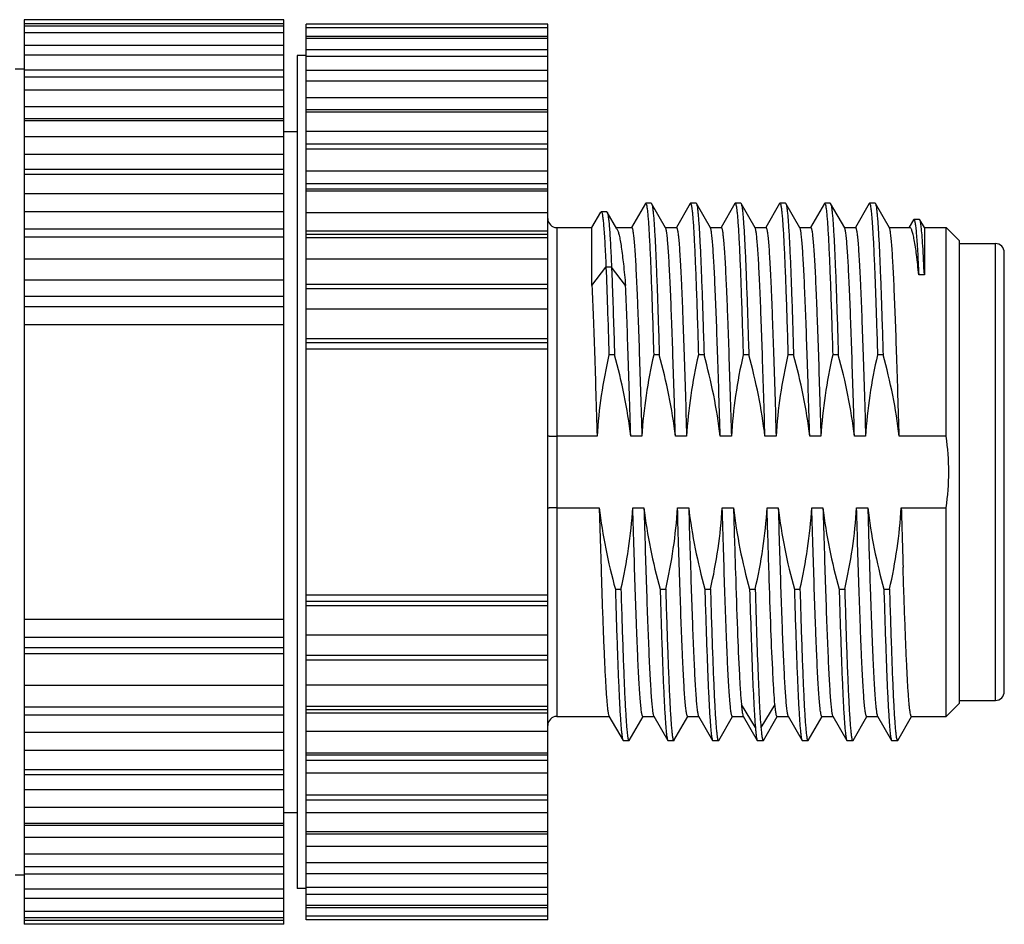
# Model space of a CAD drawing. Units: inches. Extents: x 0 to 22, y 0 to 17.
# Drawn here: x 7.6 to 8.5, y 8.4 to 9.2 of the extents above; entities that cross this region are included whole.
import ezdxf

# ---------------------------------------------------------------- set-up
doc = ezdxf.new("R2010")
doc.units = ezdxf.units.IN
doc.header["$LTSCALE"] = 1.21
doc.header["$MEASUREMENT"] = 0
doc.layers.get('0').update_dxf_attribs({"linetype": 'CONTINUOUS'})

msp = doc.modelspace()

# ---------------------------------------------------------------- linework, layer by layer
at = {"color": 7, "linetype": 'CONTINUOUS'}
for p, q in [((7.60991, 9.24224), (7.60991, 9.21963)), ((7.83826, 9.24224), (7.60991, 9.24224)), ((7.83826, 9.21963), (7.83826, 9.24224)), ((7.83826, 9.23868), (7.60991, 9.23868)), ((7.83826, 9.2365), (7.60991, 9.2365)), ((8.07054, 9.23834), (7.85794, 9.23834)), ((7.85794, 8.45087), (7.85794, 9.23833)), ((8.07054, 9.23514), (7.85794, 9.23514)), ((8.07054, 8.45087), (8.07054, 9.23833)), ((7.83826, 9.23073), (7.60991, 9.23073)), ((8.07054, 9.22743), (7.85794, 9.22743)), ((8.07054, 9.22559), (7.85794, 9.22559)), ((7.83826, 9.21945), (7.60991, 9.21945)), ((7.60991, 9.21944), (7.60991, 8.46976)), ((7.83826, 8.46976), (7.83826, 9.21944)), ((7.83826, 9.21105), (7.60991, 9.21105)), ((7.85007, 9.21074), (7.85007, 8.47846)), ((7.85794, 9.21074), (7.85007, 9.21074)), ((8.07054, 9.21575), (7.85794, 9.21575)), ((8.07054, 9.20986), (7.85794, 9.20986)), ((7.60204, 9.19893), (7.60991, 9.19893)), ((7.60991, 9.19819), (7.83826, 9.19819)), ((7.83826, 9.1916), (7.60991, 9.1916)), ((8.07054, 9.19771), (7.85794, 9.19771)), ((8.07054, 9.18822), (7.85794, 9.18822)), ((7.83826, 9.18024), (7.60991, 9.18024)), ((8.07054, 9.17363), (7.85794, 9.17363)), ((7.60991, 9.166), (7.83826, 9.166)), ((7.85794, 9.16315), (8.07054, 9.16315)), ((8.07054, 9.16104), (7.85794, 9.16104)), ((7.83826, 9.15511), (7.60991, 9.15511)), ((7.60991, 9.15374), (7.83826, 9.15374)), ((7.83826, 9.13922), (7.60991, 9.13922)), ((7.83826, 9.14381), (7.85007, 9.14381)), ((8.07054, 9.14392), (7.85794, 9.14392)), ((7.85794, 9.13316), (8.07054, 9.13316)), ((7.60991, 9.12405), (7.83826, 9.12405)), ((7.85794, 9.12878), (8.07054, 9.12878)), ((7.83826, 9.11062), (7.60991, 9.11062)), ((7.60991, 9.10656), (7.83826, 9.10656)), ((8.07054, 9.10909), (7.85794, 9.10909)), ((7.85794, 9.09824), (8.07054, 9.09824)), ((7.83826, 9.08926), (7.60991, 9.08926)), ((8.07054, 9.09324), (7.85794, 9.09324)), ((7.85794, 9.09182), (8.07054, 9.09182)), ((8.15638, 9.08058), (8.14424, 9.05957)), ((8.15638, 9.08058), (8.15666, 9.08082)), ((8.16158, 9.08082), (8.15666, 9.08082)), ((8.16158, 9.08082), (8.16187, 9.08058)), ((8.17421, 9.05923), (8.16187, 9.08058)), ((8.19575, 9.08058), (8.18361, 9.05957)), ((8.19575, 9.08058), (8.19603, 9.08082)), ((8.20095, 9.08082), (8.19603, 9.08082)), ((8.20095, 9.08082), (8.20124, 9.08058)), ((8.21358, 9.05923), (8.20124, 9.08058)), ((8.23512, 9.08058), (8.22298, 9.05957)), ((8.23512, 9.08058), (8.2354, 9.08082)), ((8.24032, 9.08082), (8.2354, 9.08082)), ((8.24032, 9.08082), (8.24061, 9.08058)), ((8.25295, 9.05923), (8.24061, 9.08058)), ((8.27449, 9.08058), (8.26235, 9.05957)), ((8.27449, 9.08058), (8.27477, 9.08082)), ((8.27969, 9.08082), (8.27477, 9.08082)), ((8.27969, 9.08082), (8.27998, 9.08058)), ((8.29232, 9.05923), (8.27998, 9.08058)), ((8.31386, 9.08058), (8.30172, 9.05957)), ((8.31386, 9.08058), (8.31414, 9.08082)), ((8.31906, 9.08082), (8.31414, 9.08082)), ((8.31906, 9.08082), (8.31935, 9.08058)), ((8.33169, 9.05923), (8.31935, 9.08058)), ((8.35323, 9.08058), (8.34109, 9.05957)), ((8.35323, 9.08058), (8.35351, 9.08082)), ((8.35843, 9.08082), (8.35351, 9.08082)), ((8.35843, 9.08082), (8.35872, 9.08058)), ((8.37106, 9.05923), (8.35872, 9.08058)), ((7.60991, 9.07361), (7.83826, 9.07361)), ((8.07054, 9.07231), (7.85794, 9.07231)), ((8.10939, 9.0595), (8.11727, 9.07315)), ((8.11729, 9.07319), (8.11759, 9.07345)), ((8.12252, 9.07341), (8.11757, 9.07341)), ((8.12252, 9.07341), (8.12281, 9.07316)), ((8.13138, 9.05839), (8.12281, 9.07316)), ((8.39229, 9.06635), (8.38851, 9.05984)), ((8.39229, 9.06636), (8.39259, 9.06663)), ((8.39751, 9.06661), (8.39258, 9.06661)), ((8.3978, 9.06637), (8.3975, 9.06664)), ((8.40177, 9.0595), (8.39782, 9.06635)), ((7.83826, 9.05806), (7.60991, 9.05806)), ((7.60991, 9.05142), (7.83826, 9.05142)), ((7.85794, 9.05663), (8.07054, 9.05663)), ((8.07054, 9.05345), (7.85794, 9.05345)), ((8.07842, 9.0595), (8.10939, 9.0595)), ((8.07842, 9.0595), (8.07842, 8.6297)), ((8.10939, 9.00856), (8.10939, 9.0595)), ((8.13073, 9.0595), (8.14435, 9.0595)), ((8.17389, 9.0595), (8.18372, 9.0595)), ((8.21326, 9.0595), (8.22309, 9.0595)), ((8.25263, 9.0595), (8.26247, 9.0595)), ((8.292, 9.0595), (8.30184, 9.0595)), ((8.33137, 9.0595), (8.34121, 9.0595)), ((8.37074, 9.0595), (8.38894, 9.0595)), ((8.40177, 9.0595), (8.42093, 9.0595)), ((8.40177, 9.0595), (8.40177, 9.01786)), ((8.43275, 9.04769), (8.42093, 9.0595)), ((8.42093, 8.87598), (8.42093, 9.0595)), ((7.85794, 9.05064), (8.07054, 9.05064)), ((8.43275, 8.64151), (8.43275, 9.04769)), ((8.43275, 9.04539), (8.46424, 9.04539)), ((8.46424, 8.64381), (8.46424, 9.04539)), ((8.47212, 8.65169), (8.47212, 9.03751)), ((7.83826, 9.03186), (7.60991, 9.03186)), ((8.07054, 9.03163), (7.85794, 9.03163)), ((8.10939, 9.00856), (8.1217, 9.02482)), ((8.12662, 9.02482), (8.1217, 9.02482)), ((8.13893, 9.00855), (8.12662, 9.02482)), ((8.40177, 9.01786), (8.39685, 9.01786)), ((7.60991, 9.01343), (7.83826, 9.01343)), ((7.85794, 9.00986), (8.07054, 9.00986)), ((7.85794, 9.00593), (8.07054, 9.00593)), ((7.83826, 8.999), (7.60991, 8.999)), ((7.60991, 8.98999), (7.83826, 8.98999)), ((8.07054, 8.98774), (7.85794, 8.98774)), ((7.83826, 8.97387), (7.60991, 8.97387)), ((8.35987, 8.96932), (8.36053, 8.94757)), ((7.85794, 8.96186), (8.07054, 8.96186)), ((7.85794, 8.95846), (8.07054, 8.95846)), ((8.07054, 8.95269), (7.85794, 8.95269)), ((8.12923, 8.94757), (8.12431, 8.94757)), ((8.1686, 8.94757), (8.16368, 8.94757)), ((8.20797, 8.94757), (8.20305, 8.94757)), ((8.24734, 8.94757), (8.24242, 8.94757)), ((8.28671, 8.94757), (8.28179, 8.94757)), ((8.32608, 8.94757), (8.32116, 8.94757)), ((8.36545, 8.94757), (8.36053, 8.94757)), ((8.11391, 8.87598), (8.07842, 8.87598)), ((8.15328, 8.87598), (8.14345, 8.87598)), ((8.19265, 8.87598), (8.18282, 8.87598)), ((8.23202, 8.87598), (8.22219, 8.87598)), ((8.27139, 8.87598), (8.26156, 8.87598)), ((8.31076, 8.87598), (8.30093, 8.87598)), ((8.35013, 8.87598), (8.3403, 8.87598)), ((8.42093, 8.87598), (8.37967, 8.87598)), ((8.07842, 8.81322), (8.11575, 8.81322)), ((8.11575, 8.81322), (8.11739, 8.75907)), ((8.14528, 8.81322), (8.15512, 8.81322)), ((8.18465, 8.81322), (8.19449, 8.81322)), ((8.22402, 8.81322), (8.23386, 8.81322)), ((8.26339, 8.81322), (8.27323, 8.81322)), ((8.30276, 8.81322), (8.3126, 8.81322)), ((8.34213, 8.81322), (8.35197, 8.81322)), ((8.35197, 8.81322), (8.35329, 8.76934)), ((8.3815, 8.81322), (8.42093, 8.81322)), ((8.42093, 8.6297), (8.42093, 8.81322)), ((8.11739, 8.75907), (8.11756, 8.75384)), ((8.38358, 8.74584), (8.38309, 8.76099)), ((8.12996, 8.74163), (8.13488, 8.74163)), ((8.16933, 8.74163), (8.17425, 8.74163)), ((8.2087, 8.74163), (8.21362, 8.74163)), ((8.24807, 8.74163), (8.25299, 8.74163)), ((8.28744, 8.74163), (8.29236, 8.74163)), ((8.32681, 8.74163), (8.33173, 8.74163)), ((8.3542, 8.7411), (8.3543, 8.73792)), ((8.36618, 8.74163), (8.3711, 8.74163)), ((8.38373, 8.7411), (8.38358, 8.74584)), ((7.85794, 8.73651), (8.07054, 8.73651)), ((8.07054, 8.73074), (7.85794, 8.73074)), ((7.85794, 8.72734), (8.07054, 8.72734)), ((7.60991, 8.71533), (7.83826, 8.71533)), ((7.83826, 8.69921), (7.60991, 8.69921)), ((7.85794, 8.70146), (8.07054, 8.70146)), ((7.60991, 8.6902), (7.83826, 8.6902)), ((7.83826, 8.68465), (7.60991, 8.68465)), ((8.07054, 8.68327), (7.85794, 8.68327)), ((7.85794, 8.67934), (8.07054, 8.67934)), ((7.60991, 8.65734), (7.83826, 8.65734)), ((7.85794, 8.65758), (8.07054, 8.65758)), ((7.83826, 8.63778), (7.60991, 8.63778)), ((8.07054, 8.63856), (7.85794, 8.63856)), ((7.85794, 8.63575), (8.07054, 8.63575)), ((8.25312, 8.61994), (8.24081, 8.64022)), ((8.27035, 8.64022), (8.25804, 8.61994)), ((8.43275, 8.64151), (8.42093, 8.6297)), ((8.43275, 8.64381), (8.46424, 8.64381)), ((7.60991, 8.63115), (7.83826, 8.63115)), ((8.07054, 8.63257), (7.85794, 8.63257)), ((8.07842, 8.6297), (8.12467, 8.6297)), ((8.12436, 8.62997), (8.13669, 8.60863)), ((8.14218, 8.60863), (8.15433, 8.62963)), ((8.15421, 8.6297), (8.16404, 8.6297)), ((8.16373, 8.62997), (8.17606, 8.60863)), ((8.18155, 8.60863), (8.1937, 8.62963)), ((8.19358, 8.6297), (8.20341, 8.6297)), ((8.2031, 8.62997), (8.21543, 8.60863)), ((8.22092, 8.60863), (8.23307, 8.62963)), ((8.23295, 8.6297), (8.24279, 8.6297)), ((8.24248, 8.62997), (8.25482, 8.60862)), ((8.2603, 8.60864), (8.27243, 8.62963)), ((8.27231, 8.6297), (8.28215, 8.6297)), ((8.28184, 8.62997), (8.29417, 8.60863)), ((8.29966, 8.60863), (8.31181, 8.62963)), ((8.31169, 8.6297), (8.32152, 8.6297)), ((8.32121, 8.62997), (8.33354, 8.60863)), ((8.33903, 8.60863), (8.35118, 8.62963)), ((8.35106, 8.6297), (8.36089, 8.6297)), ((8.36058, 8.62997), (8.37291, 8.60863)), ((8.3784, 8.60863), (8.39055, 8.62963)), ((8.39043, 8.6297), (8.42093, 8.6297)), ((7.83826, 8.61559), (7.60991, 8.61559)), ((7.85794, 8.61689), (8.07054, 8.61689)), ((8.13669, 8.60863), (8.13698, 8.60838)), ((8.1419, 8.60838), (8.13698, 8.60838)), ((8.1419, 8.60838), (8.14218, 8.60863)), ((8.17606, 8.60863), (8.17635, 8.60838)), ((8.18127, 8.60838), (8.17635, 8.60838)), ((8.18127, 8.60838), (8.18156, 8.60863)), ((8.21543, 8.60863), (8.21572, 8.60838)), ((8.22064, 8.60838), (8.21572, 8.60838)), ((8.22064, 8.60838), (8.22093, 8.60863)), ((8.2548, 8.60862), (8.25509, 8.60838)), ((8.26, 8.60838), (8.2551, 8.60838)), ((8.26001, 8.60838), (8.2603, 8.60864)), ((8.29417, 8.60863), (8.29446, 8.60838)), ((8.29938, 8.60838), (8.29446, 8.60838)), ((8.29938, 8.60838), (8.29967, 8.60863)), ((8.33354, 8.60863), (8.33383, 8.60838)), ((8.33875, 8.60838), (8.33383, 8.60838)), ((8.33875, 8.60838), (8.33904, 8.60863)), ((8.37291, 8.60863), (8.3732, 8.60838)), ((8.37812, 8.60838), (8.3732, 8.60838)), ((8.37812, 8.60838), (8.37841, 8.60863)), ((7.60991, 8.59994), (7.83826, 8.59994)), ((8.07054, 8.59738), (7.85794, 8.59738)), ((7.85794, 8.59596), (8.07054, 8.59596)), ((8.07054, 8.59096), (7.85794, 8.59096)), ((7.83826, 8.58264), (7.60991, 8.58264)), ((7.60991, 8.57858), (7.83826, 8.57858)), ((7.85794, 8.58011), (8.07054, 8.58011)), ((7.83826, 8.56515), (7.60991, 8.56515)), ((8.07054, 8.56042), (7.85794, 8.56042)), ((7.60991, 8.54998), (7.83826, 8.54998)), ((8.07054, 8.55604), (7.85794, 8.55604)), ((7.83826, 8.54539), (7.85007, 8.54539)), ((7.85794, 8.54528), (8.07054, 8.54528)), ((7.83826, 8.53546), (7.60991, 8.53546)), ((7.60991, 8.53409), (7.83826, 8.53409)), ((7.83826, 8.5232), (7.60991, 8.5232)), ((8.07054, 8.52816), (7.85794, 8.52816)), ((8.07054, 8.52606), (7.85794, 8.52606)), ((7.85794, 8.51557), (8.07054, 8.51557)), ((7.60991, 8.50896), (7.83826, 8.50896)), ((7.83826, 8.4976), (7.60991, 8.4976)), ((8.07054, 8.50098), (7.85794, 8.50098)), ((7.60991, 8.49027), (7.60204, 8.49027)), ((7.83826, 8.49102), (7.60991, 8.49102)), ((7.85794, 8.49149), (8.07054, 8.49149)), ((7.60991, 8.47815), (7.83826, 8.47815)), ((7.85794, 8.47846), (7.85007, 8.47846)), ((8.07054, 8.47934), (7.85794, 8.47934)), ((7.85794, 8.47345), (8.07054, 8.47345)), ((7.83826, 8.46976), (7.60991, 8.46976)), ((7.60991, 8.46958), (7.60991, 8.44696)), ((7.83826, 8.44696), (7.83826, 8.46958)), ((8.07054, 8.46361), (7.85794, 8.46361)), ((7.60991, 8.45847), (7.83826, 8.45847)), ((7.85794, 8.46177), (8.07054, 8.46177)), ((8.07054, 8.45407), (7.85794, 8.45407)), ((7.83826, 8.45271), (7.60991, 8.45271)), ((7.60991, 8.45052), (7.83826, 8.45052)), ((7.83826, 8.44696), (7.60991, 8.44696)), ((8.07054, 8.45087), (7.85794, 8.45087))]:
    msp.add_line(p, q, dxfattribs=at)
for centre, radius, start, end in [((8.07842, 9.06738), 0.00787, 180, 270), ((8.46424, 9.03751), 0.00787, 0, 90), ((8.20567, 8.84441), 0.21757, 0.05138, 8.34425), ((8.20585, 8.84478), 0.21739, 351.65231, 359.95206), ((30.21088, 9.44999), 21.83866, 181.670851, 181.807944), ((21.78893, 9.18673), 13.44213, 181.779371, 181.899805), ((8.46424, 8.65169), 0.00787, 270, 360), ((8.07842, 8.62183), 0.00787, 90, 180)]:
    msp.add_arc(centre, radius, start, end, dxfattribs=at)
for points, knots in [([(8.15666, 9.08082), (8.15675, 9.08082), (8.15696, 9.08062), (8.15726, 9.07985), (8.15764, 9.07814), (8.15804, 9.07527), (8.15847, 9.07126), (8.1589, 9.06615), (8.15933, 9.05995), (8.15976, 9.0527), (8.16037, 9.04103), (8.16112, 9.02412), (8.16198, 9.00127), (8.16284, 8.97536), (8.1634, 8.95712), (8.16368, 8.94757)], [0, 0, 0, 0, 0.001966, 0.005604, 0.01897, 0.040743, 0.070917, 0.109358, 0.155909, 0.210344, 0.272398, 0.418148, 0.590289, 0.785563, 1, 1, 1, 1]), ([(8.16187, 9.08058), (8.16209, 9.08019), (8.16238, 9.07898), (8.16279, 9.07668), (8.16318, 9.07331), (8.1636, 9.06893), (8.16401, 9.06353), (8.1646, 9.0544), (8.16532, 9.04066), (8.16614, 9.0216), (8.16697, 8.99935), (8.1678, 8.97432), (8.16833, 8.95674), (8.1686, 8.94757)], [0, 0, 0, 0, 0.009922, 0.027542, 0.052941, 0.086033, 0.126689, 0.174746, 0.292155, 0.436182, 0.604219, 0.79335, 1, 1, 1, 1]), ([(8.19603, 9.08082), (8.19612, 9.08082), (8.19633, 9.08062), (8.19663, 9.07985), (8.19701, 9.07814), (8.19741, 9.07527), (8.19784, 9.07126), (8.19827, 9.06615), (8.1987, 9.05995), (8.19913, 9.0527), (8.19974, 9.04103), (8.20049, 9.02412), (8.20135, 9.00127), (8.20221, 8.97536), (8.20277, 8.95712), (8.20305, 8.94757)], [0, 0, 0, 0, 0.001966, 0.005604, 0.01897, 0.040743, 0.070917, 0.109358, 0.155909, 0.210344, 0.272398, 0.418148, 0.590289, 0.785563, 1, 1, 1, 1]), ([(8.20124, 9.08058), (8.20146, 9.08019), (8.20175, 9.07898), (8.20216, 9.07668), (8.20255, 9.07331), (8.20297, 9.06893), (8.20338, 9.06353), (8.20397, 9.0544), (8.20469, 9.04066), (8.20551, 9.0216), (8.20634, 8.99935), (8.20717, 8.97432), (8.2077, 8.95674), (8.20797, 8.94757)], [0, 0, 0, 0, 0.009922, 0.027542, 0.052941, 0.086033, 0.126689, 0.174746, 0.292155, 0.436182, 0.604219, 0.79335, 1, 1, 1, 1]), ([(8.2354, 9.08082), (8.23549, 9.08082), (8.2357, 9.08062), (8.236, 9.07985), (8.23638, 9.07814), (8.23678, 9.07527), (8.23721, 9.07126), (8.23764, 9.06615), (8.23807, 9.05995), (8.2385, 9.0527), (8.23911, 9.04103), (8.23986, 9.02412), (8.24072, 9.00127), (8.24158, 8.97536), (8.24214, 8.95712), (8.24242, 8.94757)], [0, 0, 0, 0, 0.001966, 0.005604, 0.01897, 0.040743, 0.070917, 0.109358, 0.155909, 0.210344, 0.272398, 0.418148, 0.590289, 0.785563, 1, 1, 1, 1]), ([(8.24061, 9.08058), (8.24083, 9.08019), (8.24112, 9.07898), (8.24153, 9.07668), (8.24192, 9.07331), (8.24234, 9.06893), (8.24275, 9.06353), (8.24334, 9.0544), (8.24406, 9.04066), (8.24488, 9.0216), (8.24571, 8.99935), (8.24654, 8.97432), (8.24707, 8.95674), (8.24734, 8.94757)], [0, 0, 0, 0, 0.009922, 0.027542, 0.052941, 0.086033, 0.126689, 0.174746, 0.292155, 0.436182, 0.604219, 0.79335, 1, 1, 1, 1]), ([(8.27477, 9.08082), (8.27486, 9.08082), (8.27507, 9.08062), (8.27537, 9.07985), (8.27575, 9.07814), (8.27615, 9.07527), (8.27658, 9.07126), (8.27701, 9.06615), (8.27744, 9.05995), (8.27787, 9.0527), (8.27848, 9.04103), (8.27923, 9.02412), (8.28009, 9.00127), (8.28095, 8.97536), (8.28151, 8.95712), (8.28179, 8.94757)], [0, 0, 0, 0, 0.001966, 0.005604, 0.01897, 0.040743, 0.070917, 0.109358, 0.155909, 0.210344, 0.272398, 0.418148, 0.590289, 0.785563, 1, 1, 1, 1]), ([(8.27998, 9.08058), (8.2802, 9.08019), (8.28049, 9.07898), (8.2809, 9.07668), (8.28129, 9.07331), (8.28171, 9.06893), (8.28212, 9.06353), (8.28271, 9.0544), (8.28343, 9.04066), (8.28425, 9.0216), (8.28508, 8.99935), (8.28591, 8.97432), (8.28644, 8.95674), (8.28671, 8.94757)], [0, 0, 0, 0, 0.009922, 0.027542, 0.052941, 0.086033, 0.126689, 0.174746, 0.292155, 0.436182, 0.604219, 0.79335, 1, 1, 1, 1]), ([(8.31414, 9.08082), (8.31423, 9.08082), (8.31444, 9.08062), (8.31474, 9.07985), (8.31512, 9.07814), (8.31552, 9.07527), (8.31595, 9.07126), (8.31638, 9.06615), (8.31681, 9.05995), (8.31724, 9.0527), (8.31785, 9.04103), (8.3186, 9.02412), (8.31946, 9.00127), (8.32032, 8.97536), (8.32088, 8.95712), (8.32116, 8.94757)], [0, 0, 0, 0, 0.001966, 0.005604, 0.01897, 0.040743, 0.070917, 0.109358, 0.155909, 0.210344, 0.272398, 0.418148, 0.590289, 0.785563, 1, 1, 1, 1]), ([(8.31935, 9.08058), (8.31957, 9.08019), (8.31986, 9.07898), (8.32027, 9.07668), (8.32066, 9.07331), (8.32108, 9.06893), (8.32149, 9.06353), (8.32208, 9.0544), (8.3228, 9.04066), (8.32362, 9.0216), (8.32445, 8.99935), (8.32528, 8.97432), (8.32581, 8.95674), (8.32608, 8.94757)], [0, 0, 0, 0, 0.009922, 0.027542, 0.052941, 0.086033, 0.126689, 0.174746, 0.292155, 0.436182, 0.604219, 0.79335, 1, 1, 1, 1]), ([(8.35351, 9.08082), (8.35359, 9.08082), (8.35378, 9.08066), (8.35406, 9.08003), (8.3544, 9.07862), (8.35477, 9.07626), (8.35515, 9.07296), (8.35554, 9.06875), (8.35593, 9.06364), (8.35632, 9.05765), (8.35688, 9.04797), (8.35755, 9.03389), (8.35833, 9.01476), (8.35912, 8.9929), (8.35962, 8.97745), (8.35987, 8.96932)], [0, 0, 0, 0, 0.002069, 0.005716, 0.018912, 0.040331, 0.070009, 0.107848, 0.153714, 0.207448, 0.268825, 0.413529, 0.5855, 0.782002, 1, 1, 1, 1]), ([(8.35872, 9.08058), (8.35894, 9.08019), (8.35923, 9.07898), (8.35964, 9.07668), (8.36003, 9.07331), (8.36045, 9.06893), (8.36086, 9.06353), (8.36145, 9.0544), (8.36217, 9.04066), (8.36299, 9.0216), (8.36382, 8.99935), (8.36465, 8.97432), (8.36518, 8.95674), (8.36545, 8.94757)], [0, 0, 0, 0, 0.009922, 0.027542, 0.052941, 0.086033, 0.126689, 0.174746, 0.292155, 0.436182, 0.604219, 0.79335, 1, 1, 1, 1]), ([(8.11759, 9.07345), (8.11771, 9.07345), (8.11795, 9.07314), (8.11816, 9.07253), (8.11842, 9.07152), (8.11879, 9.06942), (8.11923, 9.06582), (8.11972, 9.06038), (8.12022, 9.05346), (8.12072, 9.04511), (8.12122, 9.03541), (8.12154, 9.02849), (8.1217, 9.02482)], [0, 0, 0, 0, 0.006778, 0.020157, 0.041165, 0.069992, 0.151056, 0.262923, 0.40486, 0.575941, 0.774939, 1, 1, 1, 1]), ([(8.12281, 9.07316), (8.12292, 9.07298), (8.1231, 9.07247), (8.12346, 9.07101), (8.12385, 9.06832), (8.12432, 9.06411), (8.12478, 9.05859), (8.12524, 9.05183), (8.12591, 9.04043), (8.12634, 9.03129), (8.12662, 9.02482)], [0, 0, 0, 0, 0.013057, 0.03282, 0.093031, 0.180572, 0.294784, 0.434822, 0.599743, 1, 1, 1, 1]), ([(8.39259, 9.06663), (8.3927, 9.06663), (8.39295, 9.06634), (8.39315, 9.06575), (8.39342, 9.06475), (8.39379, 9.06268), (8.39425, 9.0591), (8.39477, 9.05366), (8.3953, 9.04673), (8.39583, 9.03834), (8.39635, 9.02855), (8.39668, 9.02157), (8.39685, 9.01786)], [0, 0, 0, 0, 0.006565, 0.019552, 0.040096, 0.068448, 0.148693, 0.260024, 0.401844, 0.573273, 0.773214, 1, 1, 1, 1]), ([(8.39904, 9.06001), (8.39887, 9.06143), (8.39864, 9.0633), (8.39817, 9.06541), (8.39795, 9.06613), (8.3978, 9.06637)], [0, 0, 0, 0, 0.659123, 0.868724, 1, 1, 1, 1]), ([(8.40177, 9.01786), (8.40138, 9.02643), (8.40079, 9.03815), (8.39981, 9.0522), (8.39931, 9.05768), (8.39904, 9.06001)], [0, 0, 0, 0, 0.609302, 0.8332, 1, 1, 1, 1]), ([(8.13139, 9.05839), (8.1318, 9.05769), (8.1325, 9.0558), (8.1334, 9.05235), (8.13431, 9.04773), (8.13565, 9.03934), (8.13724, 9.02616), (8.13835, 9.01488), (8.13893, 9.00856)], [0, 0, 0, 0, 0.048118, 0.118646, 0.211771, 0.327244, 0.623101, 1, 1, 1, 1]), ([(8.14435, 9.0595), (8.14447, 9.0595), (8.14474, 9.05918), (8.14496, 9.05854), (8.14524, 9.05745), (8.14564, 9.05521), (8.14611, 9.05134), (8.14665, 9.0455), (8.14719, 9.03806), (8.14774, 9.02909), (8.14829, 9.01866), (8.14885, 9.00685), (8.1494, 8.99375), (8.15016, 8.97404), (8.1511, 8.94703), (8.1522, 8.91241), (8.15292, 8.88836), (8.15328, 8.87598)], [0, 0, 0, 0, 0.001907, 0.005693, 0.011659, 0.019864, 0.043007, 0.075009, 0.115656, 0.164626, 0.221549, 0.285968, 0.357386, 0.435232, 0.607714, 0.797972, 1, 1, 1, 1]), ([(8.18282, 8.87598), (8.18246, 8.88794), (8.18177, 8.9112), (8.18071, 8.94476), (8.17966, 8.97538), (8.17875, 8.99863), (8.178, 9.01509), (8.17747, 9.02561), (8.17694, 9.0348), (8.17641, 9.04258), (8.17589, 9.04891), (8.17537, 9.05373), (8.17493, 9.05679), (8.17453, 9.05845), (8.17433, 9.05903), (8.17421, 9.05923)], [0, 0, 0, 0, 0.195522, 0.380273, 0.548809, 0.696189, 0.760561, 0.818083, 0.868326, 0.91093, 0.945586, 0.972058, 0.990188, 0.996116, 1, 1, 1, 1]), ([(8.18372, 9.0595), (8.18384, 9.0595), (8.18411, 9.05918), (8.18433, 9.05854), (8.18461, 9.05745), (8.18501, 9.05521), (8.18548, 9.05134), (8.18602, 9.0455), (8.18656, 9.03806), (8.18711, 9.02909), (8.18766, 9.01866), (8.18822, 9.00685), (8.18877, 8.99375), (8.18953, 8.97404), (8.19047, 8.94703), (8.19157, 8.91241), (8.19229, 8.88836), (8.19265, 8.87598)], [0, 0, 0, 0, 0.001907, 0.005693, 0.011659, 0.019864, 0.043007, 0.075009, 0.115656, 0.164626, 0.221549, 0.285968, 0.357386, 0.435232, 0.607714, 0.797972, 1, 1, 1, 1]), ([(8.22219, 8.87598), (8.22183, 8.88794), (8.22114, 8.9112), (8.22008, 8.94476), (8.21903, 8.97538), (8.21812, 8.99863), (8.21737, 9.01509), (8.21684, 9.02561), (8.21631, 9.0348), (8.21578, 9.04258), (8.21526, 9.04891), (8.21474, 9.05373), (8.2143, 9.05679), (8.2139, 9.05845), (8.2137, 9.05903), (8.21358, 9.05923)], [0, 0, 0, 0, 0.195522, 0.380273, 0.548809, 0.696189, 0.760561, 0.818083, 0.868326, 0.91093, 0.945586, 0.972058, 0.990188, 0.996116, 1, 1, 1, 1]), ([(8.22309, 9.0595), (8.22321, 9.0595), (8.22348, 9.05918), (8.2237, 9.05854), (8.22398, 9.05745), (8.22438, 9.05521), (8.22485, 9.05134), (8.22539, 9.0455), (8.22593, 9.03806), (8.22648, 9.02909), (8.22703, 9.01866), (8.22759, 9.00685), (8.22814, 8.99375), (8.2289, 8.97404), (8.22984, 8.94703), (8.23094, 8.91241), (8.23166, 8.88836), (8.23202, 8.87598)], [0, 0, 0, 0, 0.001907, 0.005693, 0.011659, 0.019864, 0.043007, 0.075009, 0.115656, 0.164626, 0.221549, 0.285968, 0.357386, 0.435232, 0.607714, 0.797972, 1, 1, 1, 1]), ([(8.26156, 8.87598), (8.2612, 8.88794), (8.26051, 8.9112), (8.25945, 8.94476), (8.2584, 8.97538), (8.25749, 8.99863), (8.25674, 9.01509), (8.25621, 9.02561), (8.25568, 9.0348), (8.25515, 9.04258), (8.25463, 9.04891), (8.25411, 9.05373), (8.25367, 9.05679), (8.25327, 9.05845), (8.25307, 9.05903), (8.25295, 9.05923)], [0, 0, 0, 0, 0.195522, 0.380273, 0.548809, 0.696189, 0.760561, 0.818083, 0.868326, 0.91093, 0.945586, 0.972058, 0.990188, 0.996116, 1, 1, 1, 1]), ([(8.26247, 9.0595), (8.26258, 9.0595), (8.26285, 9.05918), (8.26307, 9.05854), (8.26335, 9.05745), (8.26375, 9.05521), (8.26422, 9.05134), (8.26476, 9.0455), (8.2653, 9.03806), (8.26585, 9.02909), (8.2664, 9.01866), (8.26696, 9.00685), (8.26751, 8.99375), (8.26827, 8.97404), (8.26921, 8.94703), (8.27031, 8.91241), (8.27103, 8.88836), (8.27139, 8.87598)], [0, 0, 0, 0, 0.001907, 0.005693, 0.011659, 0.019864, 0.043007, 0.075009, 0.115656, 0.164626, 0.221549, 0.285968, 0.357386, 0.435232, 0.607714, 0.797972, 1, 1, 1, 1]), ([(8.30093, 8.87598), (8.30057, 8.88794), (8.29988, 8.9112), (8.29882, 8.94476), (8.29777, 8.97538), (8.29686, 8.99863), (8.29611, 9.01509), (8.29558, 9.02561), (8.29505, 9.0348), (8.29452, 9.04258), (8.294, 9.04891), (8.29348, 9.05373), (8.29304, 9.05679), (8.29264, 9.05845), (8.29244, 9.05903), (8.29232, 9.05923)], [0, 0, 0, 0, 0.195522, 0.380273, 0.548809, 0.696189, 0.760561, 0.818083, 0.868326, 0.91093, 0.945586, 0.972058, 0.990188, 0.996116, 1, 1, 1, 1]), ([(8.30184, 9.0595), (8.30195, 9.0595), (8.30222, 9.05918), (8.30244, 9.05854), (8.30272, 9.05745), (8.30312, 9.05521), (8.30359, 9.05134), (8.30413, 9.0455), (8.30467, 9.03806), (8.30522, 9.02909), (8.30577, 9.01866), (8.30633, 9.00685), (8.30688, 8.99375), (8.30764, 8.97404), (8.30858, 8.94703), (8.30968, 8.91241), (8.3104, 8.88836), (8.31076, 8.87598)], [0, 0, 0, 0, 0.001907, 0.005693, 0.011659, 0.019864, 0.043007, 0.075009, 0.115656, 0.164626, 0.221549, 0.285968, 0.357386, 0.435232, 0.607714, 0.797972, 1, 1, 1, 1]), ([(8.3403, 8.87598), (8.33994, 8.88794), (8.33925, 8.9112), (8.33819, 8.94476), (8.33714, 8.97538), (8.33623, 8.99863), (8.33548, 9.01509), (8.33495, 9.02561), (8.33442, 9.0348), (8.33389, 9.04258), (8.33337, 9.04891), (8.33285, 9.05373), (8.33241, 9.05679), (8.33201, 9.05845), (8.33181, 9.05903), (8.33169, 9.05923)], [0, 0, 0, 0, 0.195522, 0.380273, 0.548809, 0.696189, 0.760561, 0.818083, 0.868326, 0.91093, 0.945586, 0.972058, 0.990188, 0.996116, 1, 1, 1, 1]), ([(8.34121, 9.0595), (8.34132, 9.0595), (8.34159, 9.05918), (8.34181, 9.05854), (8.34209, 9.05745), (8.34249, 9.05521), (8.34296, 9.05134), (8.3435, 9.0455), (8.34404, 9.03806), (8.34459, 9.02909), (8.34514, 9.01866), (8.3457, 9.00685), (8.34625, 8.99375), (8.34701, 8.97404), (8.34795, 8.94703), (8.34905, 8.91241), (8.34977, 8.88836), (8.35013, 8.87598)], [0, 0, 0, 0, 0.001907, 0.005693, 0.011659, 0.019864, 0.043007, 0.075009, 0.115656, 0.164626, 0.221549, 0.285968, 0.357386, 0.435232, 0.607714, 0.797972, 1, 1, 1, 1]), ([(8.37967, 8.87598), (8.37931, 8.88794), (8.37862, 8.9112), (8.37756, 8.94476), (8.37651, 8.97538), (8.3756, 8.99863), (8.37485, 9.01509), (8.37432, 9.02561), (8.37379, 9.0348), (8.37326, 9.04258), (8.37274, 9.04891), (8.37222, 9.05373), (8.37178, 9.05679), (8.37138, 9.05845), (8.37118, 9.05903), (8.37106, 9.05923)], [0, 0, 0, 0, 0.195522, 0.380273, 0.548809, 0.696189, 0.760561, 0.818083, 0.868326, 0.91093, 0.945586, 0.972058, 0.990188, 0.996116, 1, 1, 1, 1]), ([(8.39685, 9.01786), (8.39627, 9.02382), (8.39516, 9.03417), (8.3935, 9.04606), (8.39204, 9.05308), (8.3912, 9.05613), (8.39046, 9.05792), (8.38993, 9.05889), (8.38932, 9.0595), (8.38892, 9.0595)], [0, 0, 0, 0, 0.419003, 0.727644, 0.838425, 0.9197, 0.949411, 0.972149, 1, 1, 1, 1]), ([(8.1217, 9.02482), (8.12216, 9.01299), (8.12314, 8.98724), (8.12388, 8.96148), (8.12431, 8.94757)], [0, 0, 0, 0, 0.45968, 1, 1, 1, 1]), ([(8.12662, 9.02482), (8.12684, 9.0192), (8.12784, 8.99345), (8.12864, 8.9677), (8.12923, 8.94757)], [0, 0, 0, 0, 0.218425, 1, 1, 1, 1]), ([(8.10939, 9.00856), (8.10979, 8.99936), (8.11061, 8.97951), (8.1117, 8.94786), (8.11281, 8.91285), (8.11356, 8.88852), (8.11391, 8.87598)], [0, 0, 0, 0, 0.208047, 0.44941, 0.716275, 1, 1, 1, 1]), ([(8.14345, 8.87598), (8.14309, 8.88852), (8.14235, 8.91285), (8.14124, 8.94786), (8.14015, 8.97951), (8.13932, 8.99936), (8.13893, 9.00856)], [0, 0, 0, 0, 0.283725, 0.55059, 0.791953, 1, 1, 1, 1]), ([(8.12431, 8.94757), (8.12163, 8.9358), (8.11708, 8.91207), (8.11459, 8.88803), (8.11391, 8.87598)], [0, 0, 0, 0, 0.500017, 1, 1, 1, 1]), ([(8.14345, 8.87598), (8.14209, 8.88808), (8.13819, 8.91214), (8.13247, 8.93583), (8.12923, 8.94757)], [0, 0, 0, 0, 0.499984, 1, 1, 1, 1]), ([(8.07054, 8.87655), (8.07054, 8.87649), (8.07082, 8.8764), (8.07121, 8.87631), (8.07196, 8.87622), (8.07291, 8.87614), (8.07409, 8.87607), (8.07595, 8.876), (8.07741, 8.87598), (8.07842, 8.87598)], [0, 0, 0, 0, 0.023615, 0.081483, 0.173928, 0.297584, 0.448082, 0.619872, 1, 1, 1, 1]), ([(8.07842, 8.81322), (8.07741, 8.81322), (8.07595, 8.8132), (8.07409, 8.81313), (8.07291, 8.81306), (8.07196, 8.81298), (8.07121, 8.81289), (8.07082, 8.8128), (8.07054, 8.81271), (8.07054, 8.81265)], [0, 0, 0, 0, 0.380129, 0.551918, 0.702415, 0.826071, 0.918516, 0.976384, 1, 1, 1, 1]), ([(8.15421, 8.6297), (8.15409, 8.6297), (8.15382, 8.63002), (8.15361, 8.63066), (8.15332, 8.63175), (8.15293, 8.63399), (8.15245, 8.63786), (8.15191, 8.6437), (8.15137, 8.65115), (8.15082, 8.66012), (8.15027, 8.67055), (8.14972, 8.68235), (8.14916, 8.69545), (8.1484, 8.71517), (8.14746, 8.74217), (8.14637, 8.77679), (8.14565, 8.80084), (8.14528, 8.81322)], [0, 0, 0, 0, 0.001907, 0.005693, 0.011659, 0.019864, 0.043007, 0.075009, 0.115656, 0.164626, 0.221549, 0.285968, 0.357386, 0.435232, 0.607714, 0.797972, 1, 1, 1, 1]), ([(8.15512, 8.81322), (8.15547, 8.80126), (8.15616, 8.77801), (8.15722, 8.74444), (8.15827, 8.71382), (8.15918, 8.69057), (8.15993, 8.67411), (8.16046, 8.66359), (8.16099, 8.6544), (8.16152, 8.64662), (8.16204, 8.64029), (8.16256, 8.63547), (8.163, 8.63241), (8.16341, 8.63075), (8.16361, 8.63018), (8.16373, 8.62997)], [0, 0, 0, 0, 0.195522, 0.380273, 0.548809, 0.696189, 0.760561, 0.818083, 0.868326, 0.91093, 0.945586, 0.972058, 0.990188, 0.996116, 1, 1, 1, 1]), ([(8.19358, 8.6297), (8.19346, 8.6297), (8.19319, 8.63002), (8.19298, 8.63066), (8.19269, 8.63175), (8.1923, 8.63399), (8.19182, 8.63786), (8.19128, 8.6437), (8.19074, 8.65115), (8.19019, 8.66012), (8.18964, 8.67055), (8.18909, 8.68235), (8.18853, 8.69545), (8.18777, 8.71517), (8.18683, 8.74217), (8.18574, 8.77679), (8.18502, 8.80084), (8.18465, 8.81322)], [0, 0, 0, 0, 0.001907, 0.005693, 0.011659, 0.019864, 0.043007, 0.075009, 0.115656, 0.164626, 0.221549, 0.285968, 0.357386, 0.435232, 0.607714, 0.797972, 1, 1, 1, 1]), ([(8.19449, 8.81322), (8.19484, 8.80126), (8.19553, 8.77801), (8.19659, 8.74444), (8.19764, 8.71382), (8.19855, 8.69057), (8.1993, 8.67411), (8.19983, 8.66359), (8.20036, 8.6544), (8.20089, 8.64662), (8.20141, 8.64029), (8.20193, 8.63547), (8.20237, 8.63241), (8.20278, 8.63075), (8.20298, 8.63018), (8.2031, 8.62997)], [0, 0, 0, 0, 0.195522, 0.380273, 0.548809, 0.696189, 0.760561, 0.818083, 0.868326, 0.91093, 0.945586, 0.972058, 0.990188, 0.996116, 1, 1, 1, 1]), ([(8.23295, 8.6297), (8.23283, 8.6297), (8.23256, 8.63002), (8.23235, 8.63066), (8.23206, 8.63175), (8.23167, 8.63399), (8.23119, 8.63786), (8.23065, 8.6437), (8.23011, 8.65115), (8.22956, 8.66012), (8.22901, 8.67055), (8.22846, 8.68235), (8.2279, 8.69545), (8.22714, 8.71517), (8.2262, 8.74217), (8.22511, 8.77679), (8.22439, 8.80084), (8.22402, 8.81322)], [0, 0, 0, 0, 0.001907, 0.005693, 0.011659, 0.019864, 0.043007, 0.075009, 0.115656, 0.164626, 0.221549, 0.285968, 0.357386, 0.435232, 0.607714, 0.797972, 1, 1, 1, 1]), ([(8.23386, 8.81322), (8.23442, 8.79421), (8.23549, 8.75843), (8.23715, 8.70943), (8.23858, 8.67449), (8.23983, 8.6526), (8.24046, 8.64393), (8.24081, 8.64022)], [0, 0, 0, 0, 0.329608, 0.620134, 0.849412, 0.935419, 1, 1, 1, 1]), ([(8.27035, 8.64022), (8.27, 8.64393), (8.26936, 8.6526), (8.26812, 8.67449), (8.26668, 8.70943), (8.26503, 8.75843), (8.26395, 8.79421), (8.26339, 8.81322)], [0, 0, 0, 0, 0.064581, 0.150586, 0.379864, 0.670391, 1, 1, 1, 1]), ([(8.27323, 8.81322), (8.27358, 8.80126), (8.27427, 8.77801), (8.27533, 8.74444), (8.27638, 8.71382), (8.27729, 8.69057), (8.27804, 8.67411), (8.27857, 8.66359), (8.2791, 8.6544), (8.27963, 8.64662), (8.28015, 8.64029), (8.28067, 8.63547), (8.28111, 8.63241), (8.28152, 8.63075), (8.28172, 8.63018), (8.28184, 8.62997)], [0, 0, 0, 0, 0.195522, 0.380273, 0.548809, 0.696189, 0.760561, 0.818083, 0.868326, 0.91093, 0.945586, 0.972058, 0.990188, 0.996116, 1, 1, 1, 1]), ([(8.31169, 8.6297), (8.31157, 8.6297), (8.3113, 8.63002), (8.31109, 8.63066), (8.3108, 8.63175), (8.31041, 8.63399), (8.30993, 8.63786), (8.30939, 8.6437), (8.30885, 8.65115), (8.3083, 8.66012), (8.30775, 8.67055), (8.3072, 8.68235), (8.30664, 8.69545), (8.30588, 8.71517), (8.30494, 8.74217), (8.30385, 8.77679), (8.30313, 8.80084), (8.30276, 8.81322)], [0, 0, 0, 0, 0.001907, 0.005693, 0.011659, 0.019864, 0.043007, 0.075009, 0.115656, 0.164626, 0.221549, 0.285968, 0.357386, 0.435232, 0.607714, 0.797972, 1, 1, 1, 1]), ([(8.3126, 8.81322), (8.31295, 8.80126), (8.31364, 8.77801), (8.3147, 8.74444), (8.31575, 8.71382), (8.31666, 8.69057), (8.31741, 8.67411), (8.31794, 8.66359), (8.31847, 8.6544), (8.319, 8.64662), (8.31952, 8.64029), (8.32004, 8.63547), (8.32048, 8.63241), (8.32089, 8.63075), (8.32109, 8.63018), (8.32121, 8.62997)], [0, 0, 0, 0, 0.195522, 0.380273, 0.548809, 0.696189, 0.760561, 0.818083, 0.868326, 0.91093, 0.945586, 0.972058, 0.990188, 0.996116, 1, 1, 1, 1]), ([(8.35106, 8.6297), (8.35094, 8.6297), (8.35067, 8.63002), (8.35046, 8.63066), (8.35017, 8.63175), (8.34978, 8.63399), (8.3493, 8.63786), (8.34876, 8.6437), (8.34822, 8.65115), (8.34767, 8.66012), (8.34712, 8.67055), (8.34657, 8.68235), (8.34601, 8.69545), (8.34525, 8.71517), (8.34431, 8.74217), (8.34322, 8.77679), (8.3425, 8.80084), (8.34213, 8.81322)], [0, 0, 0, 0, 0.001907, 0.005693, 0.011659, 0.019864, 0.043007, 0.075009, 0.115656, 0.164626, 0.221549, 0.285968, 0.357386, 0.435232, 0.607714, 0.797972, 1, 1, 1, 1]), ([(8.11756, 8.75384), (8.11783, 8.74534), (8.11837, 8.72906), (8.11921, 8.70584), (8.12004, 8.68516), (8.12087, 8.66741), (8.1216, 8.65461), (8.1222, 8.64606), (8.12261, 8.641), (8.12303, 8.63688), (8.12343, 8.6337), (8.12384, 8.63151), (8.12414, 8.63034), (8.12436, 8.62997)], [0, 0, 0, 0, 0.205455, 0.39376, 0.561434, 0.705412, 0.823075, 0.871354, 0.912295, 0.945722, 0.971511, 0.989576, 1, 1, 1, 1]), ([(8.12996, 8.74164), (8.13023, 8.73246), (8.13077, 8.71488), (8.1316, 8.68985), (8.13242, 8.6676), (8.13324, 8.64854), (8.13396, 8.63481), (8.13455, 8.62567), (8.13497, 8.62027), (8.13538, 8.61589), (8.13577, 8.61252), (8.13618, 8.61022), (8.13647, 8.60901), (8.13669, 8.60863)], [0, 0, 0, 0, 0.206648, 0.395777, 0.563813, 0.707841, 0.825251, 0.873309, 0.913965, 0.947058, 0.972457, 0.990078, 1, 1, 1, 1]), ([(8.13488, 8.74164), (8.13517, 8.73209), (8.13572, 8.71384), (8.13658, 8.68793), (8.13744, 8.66508), (8.13819, 8.64817), (8.1388, 8.6365), (8.13923, 8.62925), (8.13967, 8.62305), (8.14009, 8.61794), (8.14052, 8.61393), (8.14092, 8.61106), (8.1413, 8.60935), (8.1416, 8.60858), (8.14181, 8.60838), (8.1419, 8.60838)], [0, 0, 0, 0, 0.214439, 0.409716, 0.581857, 0.727607, 0.78966, 0.844094, 0.890644, 0.929085, 0.959258, 0.981031, 0.994396, 0.998034, 1, 1, 1, 1]), ([(8.16933, 8.74164), (8.1696, 8.73246), (8.17014, 8.71488), (8.17097, 8.68985), (8.17179, 8.6676), (8.17261, 8.64854), (8.17333, 8.63481), (8.17393, 8.62567), (8.17434, 8.62027), (8.17475, 8.61589), (8.17514, 8.61252), (8.17555, 8.61022), (8.17584, 8.60901), (8.17606, 8.60863)], [0, 0, 0, 0, 0.206648, 0.395777, 0.563813, 0.707841, 0.825251, 0.873309, 0.913965, 0.947058, 0.972457, 0.990078, 1, 1, 1, 1]), ([(8.17425, 8.74164), (8.17454, 8.73209), (8.17509, 8.71384), (8.17595, 8.68793), (8.17681, 8.66508), (8.17756, 8.64817), (8.17817, 8.6365), (8.1786, 8.62925), (8.17904, 8.62305), (8.17946, 8.61794), (8.17989, 8.61393), (8.18029, 8.61106), (8.18067, 8.60935), (8.18097, 8.60858), (8.18118, 8.60838), (8.18127, 8.60838)], [0, 0, 0, 0, 0.214439, 0.409716, 0.581857, 0.727607, 0.78966, 0.844094, 0.890644, 0.929085, 0.959258, 0.981031, 0.994396, 0.998034, 1, 1, 1, 1]), ([(8.2087, 8.74164), (8.20897, 8.73246), (8.20951, 8.71488), (8.21034, 8.68985), (8.21116, 8.6676), (8.21198, 8.64854), (8.2127, 8.63481), (8.2133, 8.62567), (8.21371, 8.62027), (8.21412, 8.61589), (8.21451, 8.61252), (8.21492, 8.61022), (8.21521, 8.60901), (8.21543, 8.60863)], [0, 0, 0, 0, 0.206648, 0.395777, 0.563813, 0.707841, 0.825251, 0.873309, 0.913965, 0.947058, 0.972457, 0.990078, 1, 1, 1, 1]), ([(8.21362, 8.74164), (8.21391, 8.73209), (8.21446, 8.71384), (8.21532, 8.68793), (8.21618, 8.66508), (8.21693, 8.64817), (8.21754, 8.6365), (8.21797, 8.62925), (8.21841, 8.62305), (8.21883, 8.61794), (8.21926, 8.61393), (8.21966, 8.61106), (8.22004, 8.60935), (8.22034, 8.60858), (8.22055, 8.60838), (8.22064, 8.60838)], [0, 0, 0, 0, 0.214439, 0.409716, 0.581857, 0.727607, 0.78966, 0.844094, 0.890644, 0.929085, 0.959258, 0.981031, 0.994396, 0.998034, 1, 1, 1, 1]), ([(8.24807, 8.74163), (8.24847, 8.72815), (8.24924, 8.70312), (8.25045, 8.66893), (8.25166, 8.64185), (8.25257, 8.62631), (8.25312, 8.61994)], [0, 0, 0, 0, 0.332241, 0.616884, 0.842492, 1, 1, 1, 1]), ([(8.25299, 8.74163), (8.25339, 8.72815), (8.25416, 8.70312), (8.25537, 8.66893), (8.25658, 8.64185), (8.25749, 8.62631), (8.25804, 8.61994)], [0, 0, 0, 0, 0.33224, 0.616884, 0.842493, 1, 1, 1, 1]), ([(8.28744, 8.74164), (8.28771, 8.73246), (8.28825, 8.71488), (8.28908, 8.68985), (8.2899, 8.6676), (8.29072, 8.64854), (8.29144, 8.63481), (8.29204, 8.62567), (8.29245, 8.62027), (8.29286, 8.61589), (8.29325, 8.61252), (8.29366, 8.61022), (8.29395, 8.60901), (8.29417, 8.60863)], [0, 0, 0, 0, 0.206648, 0.395777, 0.563813, 0.707841, 0.825251, 0.873309, 0.913965, 0.947058, 0.972457, 0.990078, 1, 1, 1, 1]), ([(8.29236, 8.74164), (8.29265, 8.73209), (8.2932, 8.71384), (8.29406, 8.68793), (8.29492, 8.66508), (8.29567, 8.64817), (8.29628, 8.6365), (8.29671, 8.62925), (8.29715, 8.62305), (8.29757, 8.61794), (8.298, 8.61393), (8.2984, 8.61106), (8.29878, 8.60935), (8.29908, 8.60858), (8.29929, 8.60838), (8.29938, 8.60838)], [0, 0, 0, 0, 0.214439, 0.409716, 0.581857, 0.727607, 0.78966, 0.844094, 0.890644, 0.929085, 0.959258, 0.981031, 0.994396, 0.998034, 1, 1, 1, 1]), ([(8.32681, 8.74164), (8.32708, 8.73246), (8.32762, 8.71488), (8.32845, 8.68985), (8.32927, 8.6676), (8.3301, 8.64854), (8.33081, 8.63481), (8.33141, 8.62567), (8.33182, 8.62027), (8.33223, 8.61589), (8.33262, 8.61252), (8.33303, 8.61022), (8.33332, 8.60901), (8.33354, 8.60863)], [0, 0, 0, 0, 0.206648, 0.395777, 0.563813, 0.707841, 0.825251, 0.873309, 0.913965, 0.947058, 0.972457, 0.990078, 1, 1, 1, 1]), ([(8.33173, 8.74164), (8.33202, 8.73209), (8.33257, 8.71384), (8.33343, 8.68793), (8.33429, 8.66508), (8.33504, 8.64817), (8.33565, 8.6365), (8.33608, 8.62925), (8.33652, 8.62305), (8.33694, 8.61794), (8.33737, 8.61393), (8.33777, 8.61106), (8.33815, 8.60935), (8.33845, 8.60858), (8.33866, 8.60838), (8.33875, 8.60838)], [0, 0, 0, 0, 0.214439, 0.409716, 0.581857, 0.727607, 0.78966, 0.844094, 0.890644, 0.929085, 0.959258, 0.981031, 0.994396, 0.998034, 1, 1, 1, 1]), ([(8.36618, 8.74164), (8.36645, 8.73246), (8.36699, 8.71488), (8.36782, 8.68985), (8.36864, 8.6676), (8.36947, 8.64854), (8.37018, 8.63481), (8.37078, 8.62567), (8.37119, 8.62027), (8.3716, 8.61589), (8.37199, 8.61252), (8.3724, 8.61022), (8.37269, 8.60901), (8.37291, 8.60863)], [0, 0, 0, 0, 0.206648, 0.395777, 0.563813, 0.707841, 0.825251, 0.873309, 0.913965, 0.947058, 0.972457, 0.990078, 1, 1, 1, 1]), ([(8.3711, 8.74164), (8.37139, 8.73209), (8.37194, 8.71384), (8.3728, 8.68793), (8.37366, 8.66508), (8.37441, 8.64817), (8.37502, 8.6365), (8.37545, 8.62925), (8.37589, 8.62305), (8.37631, 8.61794), (8.37674, 8.61393), (8.37714, 8.61106), (8.37752, 8.60935), (8.37782, 8.60858), (8.37803, 8.60838), (8.37812, 8.60838)], [0, 0, 0, 0, 0.214439, 0.409716, 0.581857, 0.727607, 0.78966, 0.844094, 0.890644, 0.929085, 0.959258, 0.981031, 0.994396, 0.998034, 1, 1, 1, 1]), ([(8.39043, 8.6297), (8.39022, 8.6297), (8.38984, 8.63053), (8.38952, 8.63185), (8.3891, 8.63433), (8.38871, 8.63761), (8.3883, 8.64187), (8.38789, 8.64701), (8.38747, 8.65303), (8.38689, 8.66274), (8.38618, 8.67685), (8.38535, 8.69595), (8.38453, 8.71771), (8.384, 8.73305), (8.38373, 8.7411)], [0, 0, 0, 0, 0.005689, 0.01905, 0.040691, 0.070641, 0.108792, 0.155009, 0.209091, 0.270797, 0.415994, 0.58803, 0.783861, 1, 1, 1, 1]), ([(8.3543, 8.73792), (8.35455, 8.73043), (8.35505, 8.71614), (8.35582, 8.69581), (8.3566, 8.67781), (8.35736, 8.66242), (8.35803, 8.65134), (8.35858, 8.64396), (8.35897, 8.63959), (8.35935, 8.63602), (8.35972, 8.63325), (8.3601, 8.63133), (8.36038, 8.6303), (8.36058, 8.62997)], [0, 0, 0, 0, 0.207573, 0.396496, 0.563819, 0.70694, 0.82363, 0.871494, 0.912109, 0.94534, 0.97108, 0.989266, 1, 1, 1, 1]), ([(8.24081, 8.64022), (8.24094, 8.6389), (8.24118, 8.63658), (8.24156, 8.63354), (8.24196, 8.63144), (8.24226, 8.63033), (8.24247, 8.62997)], [0, 0, 0, 0, 0.380293, 0.673982, 0.88025, 1, 1, 1, 1]), ([(8.27232, 8.6297), (8.27222, 8.6297), (8.27198, 8.62993), (8.27165, 8.63081), (8.27122, 8.63277), (8.27077, 8.63605), (8.27049, 8.63869), (8.27035, 8.64022)], [0, 0, 0, 0, 0.027483, 0.078611, 0.267276, 0.574688, 1, 1, 1, 1]), ([(8.25312, 8.61994), (8.25325, 8.61848), (8.25349, 8.61589), (8.25389, 8.61252), (8.25429, 8.61022), (8.25458, 8.609), (8.2548, 8.60862)], [0, 0, 0, 0, 0.384582, 0.679968, 0.884925, 1, 1, 1, 1]), ([(8.25804, 8.61994), (8.25818, 8.61826), (8.25845, 8.61537), (8.25888, 8.61206), (8.25923, 8.61013), (8.25948, 8.60921), (8.25967, 8.60865), (8.25991, 8.60838), (8.26001, 8.60838)], [0, 0, 0, 0, 0.426503, 0.734865, 0.844187, 0.923666, 0.974186, 1, 1, 1, 1])]:
    msp.add_open_spline(points, degree=3, knots=knots, dxfattribs=at)
for points in [[(8.16368, 8.94757), (8.15833, 8.92406), (8.15462, 8.90005), (8.15328, 8.87598)], [(8.18282, 8.87598), (8.18008, 8.90015), (8.17506, 8.92411), (8.1686, 8.94757)], [(8.20305, 8.94757), (8.1977, 8.92406), (8.19399, 8.90005), (8.19265, 8.87598)], [(8.22219, 8.87598), (8.21945, 8.90015), (8.21443, 8.92411), (8.20797, 8.94757)], [(8.24242, 8.94757), (8.23707, 8.92406), (8.23336, 8.90005), (8.23202, 8.87598)], [(8.26156, 8.87598), (8.25882, 8.90015), (8.2538, 8.92411), (8.24734, 8.94757)], [(8.28179, 8.94757), (8.27644, 8.92406), (8.27273, 8.90005), (8.27139, 8.87598)], [(8.30093, 8.87598), (8.29819, 8.90015), (8.29317, 8.92411), (8.28671, 8.94757)], [(8.32116, 8.94757), (8.31581, 8.92406), (8.3121, 8.90005), (8.31076, 8.87598)], [(8.3403, 8.87598), (8.33756, 8.90015), (8.33254, 8.92411), (8.32608, 8.94757)], [(8.36053, 8.94757), (8.35518, 8.92406), (8.35147, 8.90005), (8.35013, 8.87598)], [(8.37967, 8.87598), (8.37693, 8.90015), (8.37191, 8.92411), (8.36545, 8.94757)], [(8.11575, 8.81322), (8.11849, 8.78905), (8.1235, 8.76509), (8.12996, 8.74163)], [(8.13488, 8.74163), (8.14024, 8.76515), (8.14394, 8.78915), (8.14528, 8.81322)], [(8.15512, 8.81322), (8.15786, 8.78905), (8.16287, 8.76509), (8.16933, 8.74163)], [(8.17425, 8.74163), (8.17961, 8.76515), (8.18331, 8.78915), (8.18465, 8.81322)], [(8.19449, 8.81322), (8.19723, 8.78905), (8.20224, 8.76509), (8.2087, 8.74163)], [(8.21362, 8.74163), (8.21898, 8.76515), (8.22268, 8.78915), (8.22402, 8.81322)], [(8.23386, 8.81322), (8.23659, 8.78905), (8.24161, 8.76509), (8.24807, 8.74163)], [(8.25299, 8.74163), (8.25835, 8.76515), (8.26206, 8.78915), (8.26339, 8.81322)], [(8.27323, 8.81322), (8.27597, 8.78905), (8.28098, 8.76509), (8.28744, 8.74163)], [(8.29236, 8.74163), (8.29772, 8.76515), (8.30142, 8.78915), (8.30276, 8.81322)], [(8.3126, 8.81322), (8.31534, 8.78905), (8.32035, 8.76509), (8.32681, 8.74163)], [(8.33173, 8.74163), (8.33709, 8.76515), (8.34079, 8.78915), (8.34213, 8.81322)], [(8.35197, 8.81322), (8.35471, 8.78905), (8.35972, 8.76509), (8.36618, 8.74163)], [(8.3711, 8.74163), (8.37646, 8.76515), (8.38016, 8.78915), (8.3815, 8.81322)]]:
    msp.add_open_spline(points, degree=3, dxfattribs=at)

doc.saveas('drawing.dxf')
